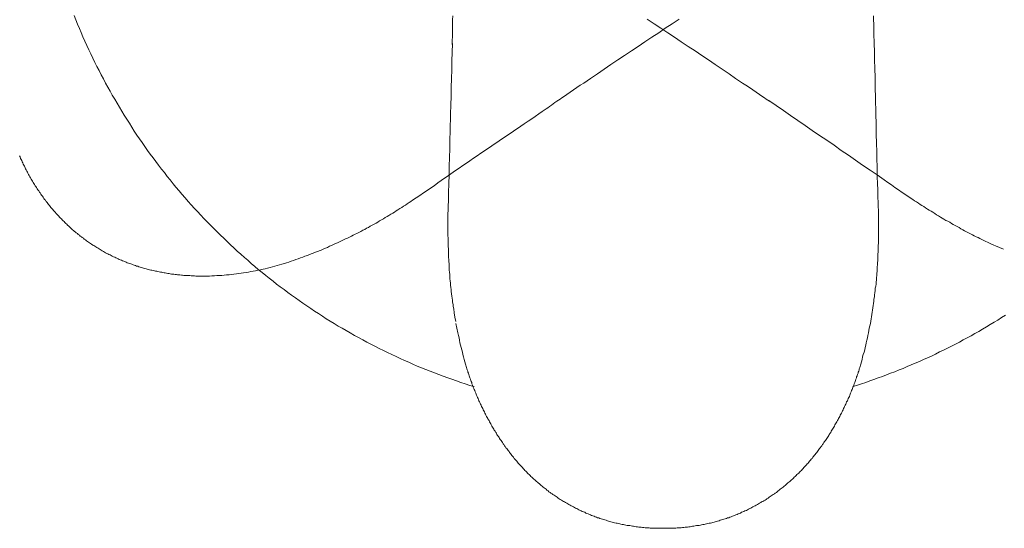
# Model space of a CAD drawing. Units: inches. Extents: x 149.1 to 232.2, y -281.8 to -222.7.
# Drawn here: x 157.5 to 173.4, y -264.2 to -255.9 of the extents above; entities that cross this region are included whole.
import ezdxf

# ---------------------------------------------------------------- set-up
doc = ezdxf.new("R2010")
doc.units = ezdxf.units.IN
doc.header["$MEASUREMENT"] = 0
for name, pattern in [('AI-Linetype-1', [0.705556, 0.352778, -0.352778]), ('AI-Linetype-15', [0.705556, 0.352778, -0.352778]), ('AI-Linetype-2', [0.705556, 0.352778, -0.352778]), ('AI-Linetype-21', [0.705556, 0.352778, -0.352778]), ('AI-Linetype-3', [0.705556, 0.352778, -0.352778]), ('AI-Linetype-5', [0.705556, 0.352778, -0.352778])]:
    doc.linetypes.add(name, pattern=pattern)
doc.layers.add('图层 1', color=7, linetype='Continuous')

msp = doc.modelspace()

# ---------------------------------------------------------------- linework, layer by layer
at = {"layer": '图层 1', "lineweight": 9}
for points in [[(158.394, -255.853), (158.42, -255.921), (158.448, -255.99), (158.481, -256.061), (158.509, -256.13), (158.538, -256.198), (158.57, -256.27), (158.599, -256.339), (158.631, -256.406), (158.664, -256.475), (158.696, -256.543), (158.732, -256.611), (158.764, -256.676), (158.8, -256.745), (158.832, -256.812), (158.868, -256.877), (158.904, -256.945), (158.94, -257.01), (158.976, -257.079), (159.012, -257.143), (159.051, -257.208), (159.091, -257.273), (159.127, -257.337), (159.167, -257.402), (159.206, -257.467), (159.245, -257.532), (159.288, -257.597), (159.328, -257.657), (159.367, -257.722), (159.41, -257.787), (159.454, -257.847), (159.497, -257.909), (159.54, -257.97), (159.583, -258.035), (159.626, -258.096), (159.673, -258.157), (159.716, -258.214), (159.762, -258.276), (159.809, -258.337), (159.856, -258.394), (159.902, -258.455), (159.949, -258.513), (159.996, -258.574), (160.042, -258.631), (160.093, -258.689), (160.139, -258.746), (160.19, -258.803), (160.24, -258.861), (160.29, -258.914), (160.341, -258.973), (160.391, -259.026), (160.445, -259.084), (160.495, -259.137), (160.549, -259.192), (160.599, -259.245), (160.653, -259.299), (160.707, -259.353), (160.76, -259.407), (160.814, -259.458), (160.868, -259.511), (160.922, -259.561), (160.98, -259.612), (161.034, -259.666), (161.091, -259.716), (161.148, -259.766), (161.203, -259.813), (161.26, -259.864), (161.317, -259.914), (161.374, -259.96), (161.435, -260.011), (161.493, -260.058), (161.551, -260.104), (161.612, -260.152), (161.669, -260.198), (161.73, -260.244), (161.791, -260.288), (161.852, -260.334), (161.913, -260.377), (161.974, -260.42), (162.035, -260.464), (162.096, -260.507), (162.158, -260.55), (162.222, -260.594), (162.283, -260.636), (162.348, -260.676), (162.412, -260.718), (162.473, -260.758), (162.538, -260.798), (162.603, -260.837), (162.667, -260.877), (162.732, -260.913), (162.796, -260.952), (162.861, -260.989), (162.929, -261.028), (162.994, -261.064), (163.062, -261.1), (163.127, -261.136), (163.195, -261.168), (163.26, -261.204), (163.328, -261.24), (163.396, -261.272), (163.465, -261.304), (163.533, -261.337), (163.601, -261.369), (163.669, -261.401), (163.737, -261.434), (163.806, -261.463), (163.874, -261.492), (163.945, -261.524), (164.014, -261.553), (164.085, -261.582), (164.154, -261.606), (164.226, -261.635), (164.294, -261.664), (164.366, -261.69), (164.438, -261.714), (164.506, -261.739), (164.577, -261.764), (164.649, -261.79), (164.721, -261.815), (164.793, -261.837), (164.865, -261.858)], [(164.52, -255.86), (164.516, -255.925), (164.516, -255.993), (164.516, -256.058), (164.513, -256.123), (164.513, -256.191), (164.509, -256.256), (164.509, -256.321)], [(171.324, -255.86), (171.324, -255.925), (171.328, -255.993), (171.328, -256.058), (171.331, -256.123), (171.331, -256.191), (171.335, -256.256), (171.335, -256.321)], [(164.513, -256.305), (164.506, -256.589), (164.502, -256.734), (164.498, -256.874), (164.495, -257.017), (164.491, -257.158), (164.488, -257.301), (164.484, -257.442), (164.477, -257.725), (164.473, -257.865), (164.47, -258.009), (164.466, -258.149), (164.462, -258.289), (164.459, -258.429), (164.455, -258.574), (164.452, -258.714), (164.448, -258.782), (164.448, -258.854), (164.444, -258.926), (164.444, -258.995), (164.441, -259.066), (164.441, -259.134), (164.441, -259.206), (164.441, -259.274), (164.441, -259.311), (164.441, -259.346), (164.441, -259.378), (164.441, -259.415), (164.444, -259.45), (164.444, -259.487), (164.444, -259.519), (164.444, -259.555), (164.444, -259.591), (164.448, -259.626), (164.448, -259.658), (164.448, -259.695), (164.452, -259.73), (164.452, -259.766), (164.455, -259.799), (164.455, -259.835), (164.459, -259.87), (164.459, -259.903), (164.462, -259.939), (164.462, -259.975), (164.466, -260.007), (164.47, -260.043), (164.473, -260.079), (164.473, -260.111), (164.477, -260.147), (164.481, -260.184), (164.484, -260.216), (164.488, -260.252), (164.491, -260.288), (164.495, -260.32), (164.498, -260.356), (164.506, -260.392), (164.509, -260.424), (164.513, -260.46), (164.516, -260.493), (164.523, -260.529), (164.527, -260.56), (164.535, -260.597), (164.542, -260.665), (164.553, -260.733), (164.567, -260.802)], [(171.335, -256.321), (171.335, -256.356), (171.339, -256.392), (171.339, -256.428), (171.339, -256.464), (171.342, -256.536), (171.342, -256.604), (171.346, -256.676), (171.346, -256.748), (171.35, -256.816), (171.35, -256.888), (171.353, -257.029), (171.357, -257.172), (171.36, -257.456), (171.364, -257.599), (171.367, -257.74), (171.367, -257.812), (171.371, -257.883), (171.371, -257.951), (171.375, -258.024), (171.375, -258.096), (171.378, -258.164), (171.382, -258.307), (171.385, -258.448), (171.389, -258.588), (171.392, -258.659), (171.396, -258.732), (171.396, -258.8), (171.4, -258.871), (171.4, -258.94), (171.403, -259.012), (171.403, -259.08), (171.403, -259.151), (171.403, -259.22), (171.403, -259.292), (171.403, -259.328), (171.403, -259.361), (171.403, -259.397), (171.403, -259.433), (171.403, -259.468), (171.403, -259.501), (171.403, -259.537), (171.4, -259.572), (171.4, -259.609), (171.4, -259.64), (171.4, -259.677), (171.396, -259.713), (171.396, -259.748), (171.392, -259.781), (171.392, -259.816), (171.389, -259.853), (171.389, -259.885), (171.385, -259.921), (171.385, -259.957), (171.382, -259.989), (171.378, -260.025), (171.375, -260.061), (171.371, -260.094), (171.371, -260.13), (171.367, -260.165), (171.364, -260.198), (171.36, -260.233), (171.353, -260.266), (171.35, -260.302), (171.346, -260.338), (171.342, -260.37), (171.339, -260.406), (171.331, -260.442), (171.328, -260.474), (171.324, -260.51), (171.317, -260.546), (171.313, -260.583), (171.306, -260.618), (171.303, -260.654), (171.296, -260.69), (171.292, -260.726), (171.285, -260.762), (171.281, -260.798), (171.274, -260.834)], [(164.57, -260.834), (164.585, -260.913), (164.603, -260.989), (164.61, -261.028), (164.621, -261.068), (164.628, -261.107), (164.635, -261.147), (164.646, -261.186), (164.656, -261.222), (164.664, -261.262), (164.675, -261.301), (164.682, -261.337), (164.692, -261.377), (164.703, -261.416), (164.714, -261.456), (164.725, -261.492), (164.732, -261.509), (164.735, -261.531), (164.743, -261.549), (164.746, -261.567), (164.754, -261.588), (164.76, -261.606), (164.764, -261.625), (164.772, -261.642), (164.779, -261.664), (164.782, -261.682), (164.789, -261.699), (164.796, -261.718), (164.803, -261.739), (164.81, -261.757), (164.818, -261.775), (164.825, -261.793), (164.829, -261.811), (164.836, -261.833), (164.843, -261.851), (164.85, -261.869), (164.857, -261.886), (164.865, -261.905), (164.875, -261.922), (164.883, -261.94), (164.89, -261.962), (164.897, -261.98), (164.904, -261.998), (164.911, -262.016), (164.918, -262.034), (164.929, -262.052), (164.936, -262.07), (164.943, -262.088), (164.951, -262.106), (164.962, -262.123), (164.969, -262.142), (164.976, -262.16), (164.986, -262.178), (164.994, -262.196), (165.005, -262.214), (165.012, -262.231), (165.019, -262.249), (165.03, -262.267), (165.037, -262.286), (165.048, -262.303), (165.055, -262.321), (165.066, -262.34), (165.077, -262.357), (165.084, -262.372), (165.094, -262.39), (165.105, -262.408), (165.112, -262.425), (165.123, -262.444), (165.134, -262.461), (165.141, -262.476), (165.152, -262.495), (165.162, -262.511), (165.173, -262.53), (165.184, -262.544), (165.191, -262.563), (165.202, -262.58), (165.213, -262.598), (165.224, -262.612), (165.234, -262.631), (165.245, -262.649), (165.256, -262.663), (165.267, -262.681), (165.277, -262.699), (165.288, -262.713), (165.299, -262.731), (165.31, -262.745), (165.321, -262.764), (165.335, -262.782), (165.346, -262.796), (165.357, -262.813), (165.368, -262.828), (165.378, -262.846), (165.392, -262.861), (165.403, -262.875), (165.414, -262.893), (165.429, -262.908), (165.439, -262.926), (165.45, -262.939), (165.464, -262.954), (165.475, -262.972), (165.49, -262.986), (165.501, -263.001), (165.514, -263.019), (165.525, -263.033), (165.54, -263.048), (165.554, -263.062), (165.564, -263.08), (165.579, -263.094), (165.59, -263.108), (165.605, -263.123), (165.619, -263.138), (165.633, -263.152), (165.644, -263.166), (165.658, -263.184), (165.673, -263.199), (165.687, -263.213), (165.701, -263.227), (165.716, -263.241), (165.727, -263.256), (165.741, -263.267), (165.755, -263.281), (165.769, -263.295), (165.784, -263.31), (165.798, -263.324), (165.816, -263.338), (165.831, -263.353), (165.845, -263.364), (165.859, -263.379), (165.873, -263.393), (165.888, -263.403), (165.902, -263.417), (165.92, -263.432), (165.935, -263.443), (165.949, -263.457), (165.964, -263.468), (165.981, -263.483), (165.996, -263.493), (166.014, -263.508), (166.028, -263.519), (166.042, -263.532), (166.06, -263.544), (166.075, -263.558), (166.093, -263.569), (166.107, -263.58), (166.125, -263.59), (166.139, -263.605), (166.157, -263.616), (166.175, -263.626), (166.19, -263.637), (166.208, -263.647), (166.225, -263.662), (166.24, -263.673), (166.258, -263.684), (166.276, -263.694), (166.294, -263.705), (166.308, -263.716), (166.326, -263.723), (166.344, -263.734), (166.362, -263.744), (166.38, -263.755), (166.398, -263.766), (166.416, -263.776), (166.434, -263.784), (166.452, -263.794), (166.47, -263.805), (166.488, -263.813), (166.506, -263.823), (166.524, -263.831), (166.542, -263.841), (166.56, -263.849), (166.578, -263.86), (166.596, -263.867), (166.613, -263.877), (166.635, -263.884), (166.653, -263.891), (166.671, -263.903), (166.689, -263.909), (166.707, -263.917), (166.728, -263.925), (166.746, -263.931), (166.764, -263.942), (166.786, -263.949), (166.804, -263.956), (166.822, -263.964), (166.843, -263.971), (166.861, -263.978), (166.883, -263.981), (166.9, -263.989), (166.919, -263.996), (166.94, -264.003), (166.958, -264.01), (166.98, -264.014), (166.998, -264.021), (167.019, -264.028), (167.037, -264.032), (167.059, -264.039), (167.076, -264.043), (167.098, -264.05), (167.12, -264.054), (167.137, -264.061), (167.159, -264.065), (167.177, -264.068), (167.198, -264.075), (167.22, -264.079), (167.238, -264.082), (167.259, -264.086), (167.281, -264.09), (167.299, -264.093), (167.32, -264.1), (167.342, -264.104), (167.36, -264.107), (167.382, -264.107), (167.404, -264.111), (167.425, -264.114), (167.443, -264.118), (167.464, -264.122), (167.486, -264.125), (167.507, -264.125), (167.526, -264.129), (167.547, -264.133), (167.568, -264.133), (167.59, -264.136), (167.608, -264.136), (167.63, -264.14), (167.651, -264.14), (167.672, -264.143), (167.694, -264.143), (167.712, -264.147), (167.734, -264.147), (167.755, -264.147), (167.776, -264.15), (167.799, -264.15), (167.816, -264.15), (167.837, -264.15), (167.859, -264.15), (167.881, -264.15), (167.902, -264.15), (167.92, -264.15)], [(171.274, -260.834), (171.256, -260.913), (171.242, -260.989), (171.231, -261.028), (171.224, -261.068), (171.216, -261.107), (171.206, -261.147), (171.199, -261.186), (171.188, -261.222), (171.181, -261.262), (171.17, -261.301), (171.159, -261.337), (171.148, -261.377), (171.141, -261.416), (171.131, -261.456), (171.12, -261.492), (171.113, -261.509), (171.109, -261.531), (171.102, -261.549), (171.094, -261.567), (171.091, -261.588), (171.084, -261.606), (171.076, -261.625), (171.073, -261.642), (171.066, -261.664), (171.059, -261.682), (171.051, -261.699), (171.048, -261.718), (171.04, -261.739), (171.033, -261.757), (171.026, -261.775), (171.019, -261.793), (171.012, -261.811), (171.005, -261.833), (170.998, -261.851), (170.99, -261.869), (170.983, -261.886), (170.976, -261.905), (170.969, -261.922), (170.961, -261.94), (170.954, -261.962), (170.947, -261.98), (170.94, -261.998), (170.933, -262.016), (170.922, -262.034), (170.915, -262.052), (170.907, -262.07), (170.901, -262.088), (170.889, -262.106), (170.883, -262.123), (170.876, -262.142), (170.865, -262.16), (170.857, -262.178), (170.85, -262.196), (170.839, -262.214), (170.832, -262.231), (170.821, -262.249), (170.814, -262.267), (170.804, -262.286), (170.796, -262.303), (170.786, -262.321), (170.779, -262.34), (170.768, -262.357), (170.757, -262.372), (170.75, -262.39), (170.739, -262.408), (170.728, -262.425), (170.721, -262.444), (170.71, -262.461), (170.699, -262.476), (170.692, -262.495), (170.681, -262.511), (170.671, -262.53), (170.66, -262.544), (170.649, -262.563), (170.638, -262.58), (170.631, -262.598), (170.62, -262.612), (170.609, -262.631), (170.599, -262.649), (170.588, -262.663), (170.577, -262.681), (170.567, -262.699), (170.556, -262.713), (170.545, -262.731), (170.531, -262.745), (170.52, -262.764), (170.509, -262.782), (170.498, -262.796), (170.488, -262.813), (170.477, -262.828), (170.463, -262.846), (170.452, -262.861), (170.441, -262.875), (170.426, -262.893), (170.416, -262.908), (170.405, -262.926), (170.391, -262.939), (170.38, -262.954), (170.366, -262.972), (170.355, -262.986), (170.34, -263.001), (170.329, -263.019), (170.316, -263.033), (170.305, -263.048), (170.29, -263.062), (170.279, -263.08), (170.265, -263.094), (170.251, -263.108), (170.24, -263.123), (170.226, -263.138), (170.211, -263.152), (170.196, -263.166), (170.186, -263.184), (170.172, -263.199), (170.157, -263.213), (170.143, -263.227), (170.128, -263.241), (170.114, -263.256), (170.1, -263.267), (170.085, -263.281), (170.071, -263.295), (170.057, -263.31), (170.042, -263.324), (170.028, -263.338), (170.014, -263.353), (169.999, -263.364), (169.985, -263.379), (169.97, -263.393), (169.953, -263.403), (169.938, -263.417), (169.924, -263.432), (169.91, -263.443), (169.895, -263.457), (169.877, -263.468), (169.863, -263.483), (169.848, -263.493), (169.83, -263.508), (169.816, -263.519), (169.798, -263.532), (169.784, -263.544), (169.766, -263.558), (169.752, -263.569), (169.734, -263.58), (169.72, -263.59), (169.701, -263.605), (169.687, -263.616), (169.669, -263.626), (169.651, -263.637), (169.637, -263.647), (169.619, -263.662), (169.601, -263.673), (169.587, -263.684), (169.569, -263.694), (169.551, -263.705), (169.533, -263.716), (169.514, -263.723), (169.5, -263.734), (169.482, -263.744), (169.464, -263.755), (169.447, -263.766), (169.428, -263.776), (169.411, -263.784), (169.393, -263.794), (169.374, -263.805), (169.356, -263.813), (169.339, -263.823), (169.321, -263.831), (169.303, -263.841), (169.285, -263.849), (169.267, -263.86), (169.245, -263.867), (169.228, -263.877), (169.209, -263.884), (169.191, -263.891), (169.173, -263.903), (169.152, -263.909), (169.134, -263.917), (169.116, -263.925), (169.098, -263.931), (169.077, -263.942), (169.058, -263.949), (169.041, -263.956), (169.019, -263.964), (169.001, -263.971), (168.983, -263.978), (168.961, -263.981), (168.944, -263.989), (168.922, -263.996), (168.904, -264.003), (168.882, -264.01), (168.865, -264.014), (168.843, -264.021), (168.825, -264.028), (168.803, -264.032), (168.786, -264.039), (168.764, -264.043), (168.747, -264.05), (168.725, -264.054), (168.707, -264.061), (168.685, -264.065), (168.664, -264.068), (168.645, -264.075), (168.624, -264.079), (168.603, -264.082), (168.585, -264.086), (168.563, -264.09), (168.541, -264.093), (168.523, -264.1), (168.502, -264.104), (168.48, -264.107), (168.463, -264.107), (168.441, -264.111), (168.419, -264.114), (168.398, -264.118), (168.38, -264.122), (168.358, -264.125), (168.337, -264.125), (168.315, -264.129), (168.297, -264.133), (168.276, -264.133), (168.255, -264.136), (168.233, -264.136), (168.215, -264.14), (168.193, -264.14), (168.172, -264.143), (168.15, -264.143), (168.128, -264.147), (168.111, -264.147), (168.089, -264.147), (168.067, -264.15), (168.046, -264.15), (168.024, -264.15), (168.006, -264.15), (167.985, -264.15), (167.963, -264.15), (167.942, -264.15), (167.92, -264.15)], [(170.994, -261.854), (171.062, -261.833), (171.131, -261.811), (171.199, -261.79), (171.263, -261.764), (171.331, -261.742), (171.4, -261.718), (171.468, -261.693), (171.536, -261.668), (171.601, -261.642), (171.669, -261.617), (171.737, -261.588), (171.802, -261.564), (171.87, -261.534), (171.935, -261.506), (171.999, -261.477), (172.068, -261.449), (172.132, -261.419), (172.197, -261.391), (172.261, -261.363), (172.326, -261.33), (172.391, -261.297), (172.455, -261.268), (172.52, -261.236), (172.584, -261.204), (172.649, -261.171), (172.714, -261.136), (172.775, -261.103), (172.839, -261.068), (172.901, -261.035), (172.965, -260.999), (173.026, -260.964), (173.087, -260.927), (173.152, -260.892), (173.213, -260.855), (173.274, -260.816), (173.335, -260.78), (173.396, -260.74), (173.457, -260.701)]]:
    msp.add_lwpolyline(points, dxfattribs=at)
at = {"layer": '图层 1', "linetype": 'AI-Linetype-5', "lineweight": 9}
msp.add_lwpolyline([(168.179, -255.914), (168.067, -255.986), (167.956, -256.058), (167.849, -256.134), (167.737, -256.205), (167.626, -256.278), (167.518, -256.352), (167.407, -256.425), (167.299, -256.5), (167.188, -256.572), (167.076, -256.647), (166.969, -256.723), (166.857, -256.795), (166.746, -256.87), (166.639, -256.945), (166.581, -256.982), (166.527, -257.017), (166.474, -257.057), (166.419, -257.093), (166.366, -257.129), (166.312, -257.169), (166.283, -257.186), (166.258, -257.205), (166.229, -257.223), (166.204, -257.24)], dxfattribs=at)
at = {"layer": '图层 1', "linetype": 'AI-Linetype-15', "lineweight": 9}
msp.add_lwpolyline([(167.665, -255.914), (167.776, -255.986), (167.884, -256.058), (167.996, -256.134), (168.107, -256.205), (168.215, -256.278), (168.326, -256.352), (168.437, -256.425), (168.545, -256.5), (168.656, -256.572), (168.764, -256.647), (168.875, -256.723), (168.987, -256.795), (169.094, -256.87), (169.206, -256.945), (169.26, -256.982), (169.317, -257.017), (169.371, -257.057), (169.425, -257.093), (169.479, -257.129), (169.533, -257.169), (169.561, -257.186), (169.587, -257.205), (169.615, -257.223), (169.64, -257.24)], dxfattribs=at)
at = {"layer": '图层 1', "linetype": 'AI-Linetype-3', "lineweight": 9}
msp.add_lwpolyline([(166.204, -257.24), (166.172, -257.262), (166.143, -257.284), (166.114, -257.305), (166.086, -257.323), (166.057, -257.345), (166.028, -257.362), (165.967, -257.406), (165.91, -257.445), (165.852, -257.484), (165.795, -257.525), (165.738, -257.564), (165.676, -257.604), (165.619, -257.642), (165.501, -257.722), (165.267, -257.883), (165.149, -257.963), (165.03, -258.041), (164.972, -258.081), (164.915, -258.121), (164.854, -258.161), (164.796, -258.203), (164.739, -258.242), (164.682, -258.282), (164.624, -258.322), (164.563, -258.361), (164.448, -258.444), (164.333, -258.523), (164.276, -258.562), (164.218, -258.606), (164.161, -258.646), (164.103, -258.685), (164.043, -258.724), (163.985, -258.764), (163.928, -258.803), (163.87, -258.843), (163.841, -258.861), (163.813, -258.879), (163.78, -258.9), (163.752, -258.919), (163.723, -258.936), (163.694, -258.958), (163.665, -258.976), (163.633, -258.995), (163.604, -259.012), (163.576, -259.034), (163.547, -259.052), (163.515, -259.069), (163.486, -259.088), (163.457, -259.106), (163.428, -259.123), (163.396, -259.141), (163.367, -259.16), (163.335, -259.177), (163.306, -259.195), (163.278, -259.213), (163.246, -259.228), (163.217, -259.245), (163.184, -259.263), (163.155, -259.281), (163.124, -259.296), (163.095, -259.314), (163.062, -259.328), (163.033, -259.346), (163.001, -259.361), (162.969, -259.378), (162.94, -259.393), (162.908, -259.407), (162.879, -259.425), (162.847, -259.44), (162.814, -259.454), (162.782, -259.468), (162.75, -259.483), (162.721, -259.501), (162.689, -259.515), (162.656, -259.529), (162.624, -259.544), (162.592, -259.559), (162.556, -259.572), (162.523, -259.587), (162.492, -259.604), (162.459, -259.619), (162.423, -259.633), (162.391, -259.648)], dxfattribs=at)
at = {"layer": '图层 1', "linetype": 'AI-Linetype-21', "lineweight": 9}
msp.add_lwpolyline([(169.63, -257.23), (169.866, -257.391), (169.981, -257.47), (170.1, -257.553), (170.218, -257.632), (170.333, -257.711), (170.452, -257.794), (170.567, -257.872), (170.686, -257.951), (170.8, -258.035), (170.918, -258.114), (171.033, -258.192), (171.148, -258.272), (171.267, -258.354), (171.382, -258.433), (171.497, -258.513), (171.554, -258.552), (171.612, -258.595), (171.669, -258.634), (171.727, -258.674), (171.787, -258.714), (171.845, -258.754), (171.902, -258.793), (171.96, -258.829), (171.988, -258.85), (172.021, -258.868), (172.049, -258.89), (172.078, -258.908), (172.107, -258.926), (172.136, -258.943), (172.165, -258.965), (172.197, -258.984), (172.225, -259.001), (172.254, -259.019), (172.283, -259.037), (172.315, -259.055), (172.344, -259.076), (172.373, -259.095), (172.405, -259.113), (172.434, -259.131), (172.463, -259.148), (172.495, -259.167), (172.523, -259.181), (172.556, -259.199), (172.584, -259.217), (172.613, -259.235), (172.646, -259.253), (172.675, -259.267), (172.707, -259.285), (172.735, -259.304), (172.768, -259.318), (172.797, -259.335), (172.829, -259.353), (172.861, -259.367), (172.89, -259.385), (172.922, -259.4), (172.951, -259.415), (172.983, -259.433), (173.016, -259.447), (173.044, -259.462), (173.076, -259.476), (173.108, -259.494), (173.141, -259.508), (173.169, -259.522), (173.202, -259.537), (173.234, -259.551), (173.267, -259.566), (173.296, -259.579), (173.36, -259.609), (173.425, -259.633)], dxfattribs=at)
at = {"layer": '图层 1', "linetype": 'AI-Linetype-1', "lineweight": 9}
msp.add_lwpolyline([(157.511, -258.124), (157.522, -258.142), (157.529, -258.164), (157.536, -258.181), (157.547, -258.2), (157.554, -258.221), (157.565, -258.239), (157.572, -258.257), (157.583, -258.276), (157.59, -258.293), (157.601, -258.315), (157.607, -258.332), (157.619, -258.35), (157.629, -258.369), (157.64, -258.386), (157.647, -258.405), (157.658, -258.426), (157.669, -258.444), (157.68, -258.462), (157.691, -258.48), (157.701, -258.499), (157.709, -258.516), (157.72, -258.533), (157.73, -258.552), (157.744, -258.57), (157.755, -258.588), (157.766, -258.606), (157.777, -258.621), (157.788, -258.638)], dxfattribs=at)
at = {"layer": '图层 1', "linetype": 'AI-Linetype-2', "lineweight": 9}
msp.add_lwpolyline([(162.391, -259.648), (162.315, -259.677), (162.244, -259.705), (162.204, -259.72), (162.168, -259.734), (162.129, -259.748), (162.092, -259.762), (162.057, -259.774), (162.017, -259.788), (161.981, -259.803), (161.942, -259.816), (161.906, -259.827), (161.87, -259.842), (161.831, -259.853), (161.795, -259.864), (161.755, -259.878), (161.716, -259.889), (161.679, -259.899), (161.64, -259.91), (161.601, -259.921), (161.565, -259.932), (161.525, -259.939), (161.486, -259.949), (161.45, -259.957), (161.411, -259.968), (161.371, -259.975), (161.331, -259.982), (161.292, -259.989), (161.253, -259.996), (161.217, -260.003), (161.177, -260.011), (161.137, -260.018), (161.099, -260.022), (161.059, -260.029), (161.019, -260.032), (160.98, -260.039), (160.94, -260.043), (160.901, -260.047), (160.861, -260.05), (160.822, -260.054), (160.782, -260.058), (160.743, -260.061), (160.703, -260.061), (160.664, -260.065), (160.624, -260.065), (160.584, -260.069), (160.545, -260.069), (160.506, -260.069), (160.484, -260.069), (160.466, -260.069), (160.445, -260.069), (160.427, -260.069), (160.405, -260.069), (160.383, -260.069), (160.366, -260.069), (160.344, -260.065), (160.326, -260.065), (160.305, -260.065), (160.287, -260.065), (160.265, -260.061), (160.247, -260.061), (160.226, -260.061), (160.208, -260.058), (160.186, -260.058), (160.168, -260.058), (160.147, -260.054), (160.129, -260.054), (160.107, -260.05), (160.089, -260.05), (160.068, -260.047), (160.049, -260.043), (160.028, -260.043), (160.01, -260.039), (159.989, -260.036), (159.971, -260.036), (159.949, -260.032), (159.931, -260.029), (159.91, -260.025), (159.891, -260.022), (159.87, -260.018), (159.852, -260.015), (159.83, -260.011), (159.813, -260.007), (159.791, -260.003), (159.773, -260), (159.751, -259.996), (159.734, -259.992), (159.712, -259.989), (159.694, -259.986), (159.676, -259.979), (159.654, -259.975), (159.636, -259.971), (159.615, -259.968), (159.597, -259.96), (159.579, -259.957), (159.558, -259.949), (159.54, -259.946), (159.518, -259.939), (159.5, -259.935), (159.482, -259.928), (159.461, -259.925), (159.443, -259.918), (159.425, -259.91), (159.404, -259.907), (159.386, -259.899), (159.367, -259.892), (159.349, -259.885), (159.328, -259.878), (159.31, -259.87), (159.292, -259.867), (159.274, -259.86), (159.253, -259.853), (159.235, -259.846), (159.216, -259.835), (159.199, -259.827), (159.177, -259.82), (159.159, -259.813), (159.141, -259.806), (159.123, -259.799), (159.105, -259.788), (159.087, -259.781), (159.069, -259.774), (159.051, -259.762), (159.03, -259.755), (159.012, -259.745), (158.994, -259.738), (158.976, -259.726), (158.958, -259.72), (158.94, -259.709), (158.922, -259.702), (158.904, -259.691), (158.886, -259.681), (158.868, -259.67), (158.85, -259.662), (158.832, -259.651), (158.818, -259.64), (158.8, -259.63), (158.782, -259.619), (158.764, -259.609), (158.746, -259.598), (158.728, -259.587), (158.714, -259.575), (158.696, -259.566), (158.678, -259.555), (158.66, -259.544), (158.646, -259.529), (158.628, -259.519), (158.61, -259.508), (158.595, -259.497), (158.577, -259.483), (158.559, -259.473), (158.545, -259.458), (158.527, -259.447), (158.513, -259.436), (158.495, -259.422), (158.481, -259.407), (158.462, -259.397), (158.448, -259.382), (158.43, -259.371), (158.416, -259.357), (158.398, -259.342), (158.383, -259.332), (158.369, -259.318), (158.351, -259.304), (158.337, -259.288), (158.322, -259.274), (158.308, -259.26), (158.29, -259.245), (158.276, -259.231), (158.261, -259.217), (158.247, -259.202), (158.233, -259.188), (158.218, -259.174), (158.204, -259.16), (158.189, -259.144), (158.172, -259.131), (158.157, -259.116), (158.147, -259.098), (158.132, -259.084), (158.118, -259.069), (158.103, -259.055), (158.089, -259.037), (158.075, -259.023), (158.06, -259.008), (158.05, -258.991), (158.035, -258.976), (158.021, -258.958), (158.007, -258.943), (157.996, -258.926), (157.981, -258.911), (157.971, -258.893), (157.957, -258.879), (157.941, -258.861), (157.931, -258.843), (157.917, -258.829), (157.906, -258.811), (157.895, -258.793), (157.881, -258.778), (157.87, -258.76), (157.856, -258.743), (157.845, -258.724), (157.835, -258.71), (157.824, -258.692), (157.809, -258.674), (157.798, -258.656), (157.788, -258.638)], dxfattribs=at)

doc.saveas('drawing.dxf')
